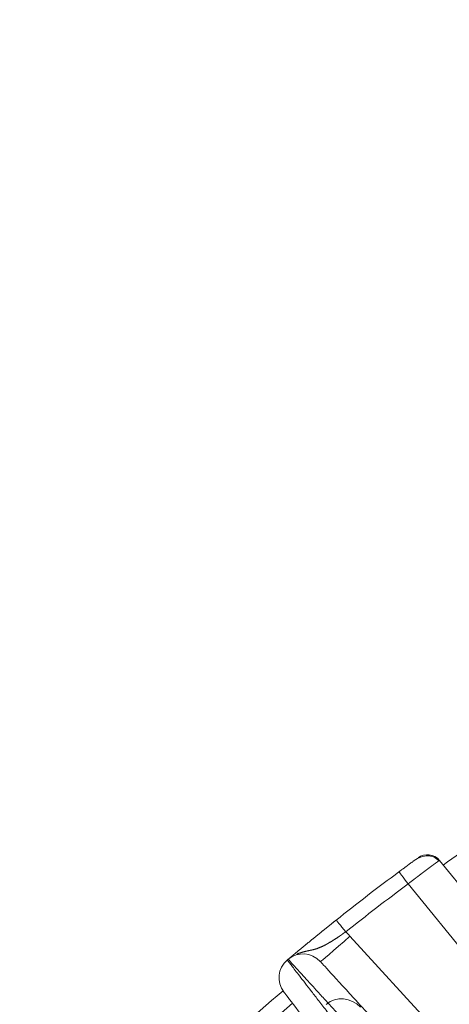
# Model space of a CAD drawing. Units: millimetres. Extents: x 8965 to 11536, y 2168 to 3986.
# Drawn here: x 10875 to 10930, y 3539 to 3664 of the extents above; entities that cross this region are included whole.
import ezdxf

# ---------------------------------------------------------------- set-up
doc = ezdxf.new("R2010")
doc.units = ezdxf.units.MM
doc.layers.add('1', color=7, linetype='Continuous', true_color=0xffffff)
doc.dimstyles.new('複本 STANDARD', dxfattribs={"dimscale": 0, "dimtxt": 7.5, "dimasz": 5, "dimexe": 2, "dimexo": 1, "dimgap": 1, "dimtad": 1, "dimzin": 9, "dimdsep": 46, "dimtxsty": 'Standard', "dimcen": 0.09, "dimclrd": 4, "dimclre": 4, "dimclrt": 4, "dimaunit": 1, "dimadec": 0, "dimazin": 2, "dimtfac": 1, "dimtmove": 0, "dimatfit": 0, "dimfxl": 1, "dimtolj": 1, "dimtzin": 1, "dimarcsym": 0})

# ---------------------------------------------------------------- blocks, each defined once
blk = doc.blocks.new('*D184')
at = {"layer": '1', "color": 4, "lineweight": -2}
for p, q in [((10576.75, 3304.05), (10576.75, 3751)), ((10606.75, 3749), (11080, 3749))]:
    blk.add_line(p, q, dxfattribs=at)
at = {"layer": '1', "color": 4, "linetype": 'Continuous', "lineweight": -2}
blk.add_line((11110, 3722.82), (11110, 3751), dxfattribs=at)
at = {"layer": '1', "color": 4}
for points in [[(10606.75, 3754), (10606.75, 3744), (10576.75, 3749)], [(11080, 3744), (11080, 3754), (11110, 3749)]]:
    blk.add_solid(points, dxfattribs=at)
at = {"layer": 'Defpoints', "color": 0}
for p in [(11110, 3749), (11110, 3721.82), (10576.75, 3303.05)]:
    blk.add_point(p, dxfattribs=at)
at = {"layer": '1', "color": 4, "lineweight": 18, "insert": (10843.37, 3765), "char_height": 30, "attachment_point": 5}
blk.add_mtext('\\A1;\\A1;AB', dxfattribs=at)
blk = doc.blocks.new('*D237')
at = {"layer": '1', "color": 4, "lineweight": -2}
for p, q in [((10780, 3426.25), (10780, 3815)), ((10810, 3813), (11392, 3813))]:
    blk.add_line(p, q, dxfattribs=at)
at = {"layer": '1', "color": 4, "linetype": 'Continuous', "lineweight": -2}
blk.add_line((11422, 3323.44), (11422, 3815), dxfattribs=at)
at = {"layer": '1', "color": 4}
for points in [[(10810, 3818), (10810, 3808), (10780, 3813)], [(11392, 3808), (11392, 3818), (11422, 3813)]]:
    blk.add_solid(points, dxfattribs=at)
at = {"layer": 'Defpoints', "color": 0}
for p in [(11422, 3813), (10780, 3425.25), (11422, 3322.44)]:
    blk.add_point(p, dxfattribs=at)
at = {"layer": '1', "color": 4, "lineweight": 18, "insert": (11101, 3829), "char_height": 30, "attachment_point": 5}
blk.add_mtext('\\A1;\\A1;P', dxfattribs=at)

msp = doc.modelspace()

# ---------------------------------------------------------------- linework, layer by layer
at = {"layer": '1', "color": 0, "linetype": 'Continuous', "lineweight": 18}
for p, q in [((10928.423, 3556.831), (10937.783, 3545.32)), ((10933.817, 3542.317), (10924.433, 3553.856)), ((10917.035, 3547.214), (10938.891, 3523.322))]:
    msp.add_line(p, q, dxfattribs=at)
for centre, radius, start, end in [((11110, 3304.822), 309.857, 123.77087, 125.76305), ((10926.871, 3555.569), 2, 39.11917, 126.14195), ((10910.968, 3541.903), 2.95, 130.01372, 217.5475), ((11110, 3304.822), 312.5, 129.98628, 130.01372), ((10911.082, 3541.999), 2.95, 42.4525, 129.98628), ((11110, 3304.822), 309.857, 130.55584, 136.22441), ((11110, 3304.822), 307.858, 130.57579, 136.19294)]:
    msp.add_arc(centre, radius, start, end, dxfattribs=at)
for centre, major_axis, ratio, start_param, end_param in [((11110, 3304.822), (312.5, 0), 1, 2.2112116, 2.2434611), ((10924.467, 3553.796), (1.195, -1.604), 0.00407, 1.6054649, 3.1415927), ((11109.965, 3304.882), (310.5, 0), 1, 2.2112116, 2.2434611), ((10916.536, 3547.684), (1.246, -1.564), 0.0051862, 1.6053157, 3.1415927), ((10911.169, 3541.847), (5.621, 5.621), 1, 6.2387231, 6.3334476), ((10916.948, 3547.365), (3.689, 3.375), 0.0340795, 3.1415927, 4.7048635), ((10916.084, 3536.066), (-2.063, 2.458), 0.9659258, 4.7568042, 6.2831853)]:
    msp.add_ellipse(centre, major_axis=major_axis, ratio=ratio, start_param=start_param, end_param=end_param, dxfattribs=at)
for points, knots in [([(10923.272, 3555.399), (10923.28, 3555.405), (10923.295, 3555.416), (10923.317, 3555.433), (10923.339, 3555.449), (10923.362, 3555.466), (10923.384, 3555.482), (10923.406, 3555.499), (10923.428, 3555.516), (10923.451, 3555.532), (10923.473, 3555.549), (10923.495, 3555.565), (10923.517, 3555.582), (10923.54, 3555.598), (10923.562, 3555.615), (10923.584, 3555.631), (10923.606, 3555.648), (10923.628, 3555.664), (10923.651, 3555.681), (10923.673, 3555.697), (10923.695, 3555.714), (10923.717, 3555.73), (10923.77, 3555.77), (10923.854, 3555.832), (10923.967, 3555.916), (10924.079, 3555.999), (10924.226, 3556.107), (10924.405, 3556.239), (10924.61, 3556.39), (10924.802, 3556.532), (10924.921, 3556.619), (10924.977, 3556.661), (10924.977, 3556.661)], [0, 0, 0, 0, 0.0118355, 0.0236665, 0.0354939, 0.0473187, 0.059142, 0.0709647, 0.082788, 0.0946128, 0.1064401, 0.118271, 0.1301065, 0.1419476, 0.1537953, 0.1656507, 0.1775147, 0.1893884, 0.2012727, 0.2131687, 0.2250774, 0.2369998, 0.2489368, 0.3111825, 0.3733293, 0.43552, 0.4978975, 0.6229649, 0.7477802, 0.8740936, 0.9999876, 1, 1, 1, 1]), ([(10928.336, 3556.783), (10928.336, 3556.782), (10928.334, 3556.781), (10928.329, 3556.778), (10928.323, 3556.774), (10928.316, 3556.769), (10928.309, 3556.765), (10928.302, 3556.76), (10928.295, 3556.755), (10928.288, 3556.75), (10928.28, 3556.745), (10928.272, 3556.74), (10928.264, 3556.735), (10928.256, 3556.729), (10928.248, 3556.723), (10928.239, 3556.717), (10928.23, 3556.711), (10928.221, 3556.705), (10928.212, 3556.698), (10928.202, 3556.692), (10928.193, 3556.685), (10928.183, 3556.678), (10928.172, 3556.671), (10928.162, 3556.664), (10928.151, 3556.656), (10928.141, 3556.649), (10928.13, 3556.641), (10928.118, 3556.633), (10928.107, 3556.625), (10928.095, 3556.617), (10928.083, 3556.608), (10928.071, 3556.6), (10928.059, 3556.591), (10928.046, 3556.582), (10928.034, 3556.573), (10928.021, 3556.564), (10928.007, 3556.554), (10927.994, 3556.545), (10927.98, 3556.535), (10927.967, 3556.525), (10927.953, 3556.515), (10927.938, 3556.505), (10927.924, 3556.494), (10927.909, 3556.484), (10927.894, 3556.473), (10927.879, 3556.462), (10927.864, 3556.451), (10927.848, 3556.44), (10927.833, 3556.428), (10927.817, 3556.417), (10927.8, 3556.405), (10927.784, 3556.393), (10927.768, 3556.381), (10927.751, 3556.369), (10927.734, 3556.356), (10927.716, 3556.344), (10927.699, 3556.331), (10927.681, 3556.318), (10927.664, 3556.305), (10927.645, 3556.292), (10927.627, 3556.278), (10927.609, 3556.265), (10927.59, 3556.251), (10927.571, 3556.237), (10927.552, 3556.223), (10927.533, 3556.209), (10927.513, 3556.194), (10927.493, 3556.18), (10927.474, 3556.165), (10927.453, 3556.15), (10927.433, 3556.135), (10927.413, 3556.12), (10927.392, 3556.105), (10927.371, 3556.089), (10927.35, 3556.073), (10927.328, 3556.058), (10927.307, 3556.042), (10927.285, 3556.026), (10927.263, 3556.009), (10927.241, 3555.993), (10927.219, 3555.976), (10927.196, 3555.959), (10927.174, 3555.943), (10927.151, 3555.925), (10927.128, 3555.908), (10927.104, 3555.891), (10927.081, 3555.873), (10927.057, 3555.856), (10927.033, 3555.838), (10927.009, 3555.82), (10926.985, 3555.802), (10926.961, 3555.783), (10926.936, 3555.765), (10926.911, 3555.746), (10926.886, 3555.728), (10926.861, 3555.709), (10926.836, 3555.69), (10926.81, 3555.671), (10926.785, 3555.651), (10926.759, 3555.632), (10926.733, 3555.612), (10926.707, 3555.593), (10926.68, 3555.573), (10926.654, 3555.553), (10926.627, 3555.533), (10926.6, 3555.513), (10926.573, 3555.492), (10926.546, 3555.472), (10926.519, 3555.451), (10926.491, 3555.43), (10926.463, 3555.409), (10926.435, 3555.388), (10926.407, 3555.367), (10926.379, 3555.346), (10926.351, 3555.324), (10926.322, 3555.303), (10926.294, 3555.281), (10926.265, 3555.259), (10926.236, 3555.237), (10926.207, 3555.215), (10926.178, 3555.193), (10926.148, 3555.171), (10926.119, 3555.148), (10926.089, 3555.126), (10926.059, 3555.103), (10926.029, 3555.08), (10925.999, 3555.057), (10925.969, 3555.034), (10925.939, 3555.011), (10925.908, 3554.988), (10925.878, 3554.965), (10925.847, 3554.941), (10925.816, 3554.918), (10925.785, 3554.894), (10925.754, 3554.87), (10925.723, 3554.847), (10925.691, 3554.823), (10925.66, 3554.799), (10925.628, 3554.775), (10925.597, 3554.75), (10925.565, 3554.726), (10925.533, 3554.702), (10925.501, 3554.677), (10925.469, 3554.653), (10925.437, 3554.628), (10925.404, 3554.603), (10925.372, 3554.578), (10925.339, 3554.553), (10925.307, 3554.528), (10925.274, 3554.503), (10925.241, 3554.478), (10925.208, 3554.453), (10925.175, 3554.428), (10925.142, 3554.402), (10925.109, 3554.377), (10925.076, 3554.351), (10925.043, 3554.326), (10925.009, 3554.3), (10924.976, 3554.274), (10924.942, 3554.249), (10924.909, 3554.223), (10924.875, 3554.197), (10924.841, 3554.171), (10924.807, 3554.145), (10924.774, 3554.119), (10924.74, 3554.093), (10924.706, 3554.067), (10924.672, 3554.041), (10924.638, 3554.014), (10924.604, 3553.988), (10924.569, 3553.962), (10924.535, 3553.935), (10924.501, 3553.909), (10924.467, 3553.882), (10924.444, 3553.865), (10924.433, 3553.856)], [0, 0, 0, 0, 0.0012615, 0.0065439, 0.0118324, 0.017127, 0.0224277, 0.0277346, 0.0330475, 0.0383666, 0.0436918, 0.0490231, 0.0543605, 0.059704, 0.0650537, 0.0704094, 0.0757713, 0.0811393, 0.0865134, 0.0918937, 0.09728, 0.1026725, 0.1080711, 0.1134758, 0.1188867, 0.1243036, 0.1297267, 0.1351559, 0.1405912, 0.1460326, 0.1514802, 0.1569339, 0.1623937, 0.1678596, 0.1733317, 0.1788098, 0.1842942, 0.1897846, 0.1952811, 0.2007838, 0.2062926, 0.2118075, 0.2173286, 0.2228558, 0.2283891, 0.2339285, 0.2394741, 0.2450258, 0.2505836, 0.2561475, 0.2617176, 0.2672938, 0.2728761, 0.2784646, 0.2840592, 0.2896599, 0.2952668, 0.3008798, 0.3064989, 0.3121241, 0.3177555, 0.323393, 0.3290367, 0.3346865, 0.3403424, 0.3460044, 0.3516726, 0.3573469, 0.3630274, 0.3687139, 0.3744067, 0.3801055, 0.3858105, 0.3915216, 0.3972389, 0.4029623, 0.4086918, 0.4144275, 0.4201693, 0.4259172, 0.4316713, 0.4374315, 0.4431979, 0.4489704, 0.454749, 0.4605338, 0.4663247, 0.4721218, 0.477925, 0.4837343, 0.4895498, 0.4953714, 0.5011992, 0.5070331, 0.5128732, 0.5187193, 0.5245717, 0.5304301, 0.5362948, 0.5421655, 0.5480424, 0.5539255, 0.5598147, 0.56571, 0.5716115, 0.5775191, 0.5834329, 0.5893528, 0.5952789, 0.6012111, 0.6071494, 0.6130939, 0.6190446, 0.6250014, 0.6309643, 0.6369334, 0.6429086, 0.64889, 0.6548776, 0.6608712, 0.6668711, 0.6728771, 0.6788892, 0.6849075, 0.6909319, 0.6969625, 0.7029992, 0.7090421, 0.7150911, 0.7211463, 0.7272076, 0.7332751, 0.7393488, 0.7454286, 0.7515145, 0.7576066, 0.7637049, 0.7698093, 0.7759198, 0.7820365, 0.7881594, 0.7942884, 0.8004236, 0.8065649, 0.8127124, 0.818866, 0.8250258, 0.8311918, 0.8373639, 0.8435421, 0.8497265, 0.8559171, 0.8621138, 0.8683167, 0.8745258, 0.880741, 0.8869623, 0.8931898, 0.8994235, 0.9056634, 0.9119093, 0.9181615, 0.9244198, 0.9306843, 0.9369549, 0.9432317, 0.9495146, 0.9558037, 0.962099, 0.9684004, 0.974708, 0.9810218, 0.9873417, 0.9936678, 1, 1, 1, 1]), ([(10928.336, 3556.781), (10928.24, 3556.896), (10928.025, 3557.099), (10927.626, 3557.318), (10927.183, 3557.432), (10926.565, 3557.446), (10925.816, 3557.215), (10925.279, 3556.897), (10925.024, 3556.695)], [0, 0, 0, 0, 0.1135443, 0.2323057, 0.3560285, 0.4834377, 0.7420027, 1, 1, 1, 1]), ([(10928.423, 3556.831), (10928.422, 3556.831), (10928.422, 3556.831), (10928.422, 3556.831), (10928.421, 3556.831), (10928.42, 3556.831), (10928.419, 3556.831), (10928.417, 3556.83), (10928.416, 3556.83), (10928.414, 3556.829), (10928.412, 3556.828), (10928.41, 3556.827), (10928.407, 3556.826), (10928.405, 3556.824), (10928.402, 3556.823), (10928.399, 3556.821), (10928.396, 3556.819), (10928.392, 3556.818), (10928.389, 3556.815), (10928.385, 3556.813), (10928.381, 3556.811), (10928.376, 3556.808), (10928.372, 3556.805), (10928.367, 3556.803), (10928.363, 3556.799), (10928.357, 3556.796), (10928.352, 3556.793), (10928.347, 3556.789), (10928.341, 3556.786), (10928.338, 3556.784), (10928.336, 3556.783)], [0, 0, 0, 0, 0.0354551, 0.0709526, 0.1064923, 0.1420744, 0.1776989, 0.2133657, 0.2490748, 0.2848262, 0.32062, 0.3564562, 0.3923347, 0.4282555, 0.4642188, 0.5002243, 0.5362723, 0.5723626, 0.6084952, 0.6446703, 0.6808877, 0.7171475, 0.7534496, 0.7897942, 0.8261811, 0.8626104, 0.8990821, 0.9355962, 0.9721527, 1, 1, 1, 1]), ([(10909.186, 3544.259), (10909.193, 3544.265), (10909.207, 3544.276), (10909.228, 3544.294), (10909.25, 3544.312), (10909.271, 3544.33), (10909.292, 3544.348), (10909.313, 3544.365), (10909.335, 3544.383), (10909.356, 3544.401), (10909.377, 3544.419), (10909.399, 3544.437), (10909.42, 3544.455), (10909.442, 3544.473), (10909.463, 3544.491), (10909.485, 3544.509), (10909.507, 3544.527), (10909.528, 3544.545), (10909.55, 3544.563), (10909.572, 3544.582), (10909.594, 3544.6), (10909.615, 3544.618), (10909.637, 3544.636), (10909.659, 3544.655), (10909.681, 3544.673), (10909.703, 3544.691), (10909.725, 3544.71), (10909.747, 3544.728), (10909.769, 3544.746), (10909.791, 3544.765), (10909.813, 3544.783), (10909.836, 3544.802), (10909.858, 3544.82), (10909.88, 3544.839), (10909.902, 3544.858), (10909.925, 3544.876), (10909.947, 3544.895), (10909.969, 3544.914), (10909.992, 3544.932), (10910.014, 3544.951), (10910.037, 3544.97), (10910.099, 3545.021), (10910.202, 3545.108), (10910.353, 3545.232), (10910.508, 3545.361), (10910.667, 3545.493), (10910.832, 3545.63), (10911.001, 3545.77), (10911.175, 3545.913), (10911.323, 3546.035), (10911.441, 3546.132), (10911.527, 3546.203), (10911.615, 3546.275), (10911.703, 3546.347), (10911.793, 3546.421), (10911.883, 3546.495), (10911.976, 3546.571), (10912.069, 3546.647), (10912.163, 3546.725), (10912.259, 3546.803), (10912.356, 3546.882), (10912.454, 3546.962), (10912.553, 3547.043), (10912.654, 3547.125), (10912.756, 3547.208), (10912.859, 3547.292), (10912.963, 3547.376), (10913.069, 3547.462), (10913.159, 3547.535), (10913.234, 3547.596), (10913.293, 3547.644), (10913.352, 3547.692), (10913.411, 3547.739), (10913.47, 3547.787), (10913.529, 3547.835), (10913.589, 3547.883), (10913.648, 3547.931), (10913.708, 3547.979), (10913.767, 3548.028), (10913.827, 3548.076), (10913.887, 3548.124), (10913.947, 3548.172), (10914.007, 3548.221), (10914.067, 3548.269), (10914.127, 3548.318), (10914.188, 3548.366), (10914.248, 3548.415), (10914.309, 3548.463), (10914.369, 3548.512), (10914.43, 3548.561), (10914.491, 3548.609), (10914.552, 3548.658), (10914.613, 3548.707), (10914.674, 3548.756), (10914.735, 3548.805), (10914.796, 3548.854), (10914.857, 3548.903), (10914.919, 3548.952), (10914.981, 3549.001), (10915.042, 3549.051), (10915.104, 3549.1), (10915.166, 3549.149), (10915.228, 3549.199), (10915.269, 3549.232), (10915.29, 3549.248)], [0, 0, 0, 0, 0.0071655, 0.0142844, 0.0213569, 0.0283831, 0.0353629, 0.0422965, 0.0491839, 0.0560253, 0.0628206, 0.06957, 0.0762735, 0.0829312, 0.0895432, 0.0961096, 0.1026304, 0.1091058, 0.1155358, 0.1219206, 0.1282601, 0.1345546, 0.140804, 0.1470086, 0.1531683, 0.1592834, 0.1653538, 0.1713797, 0.1773613, 0.1832986, 0.1891917, 0.1950408, 0.2008459, 0.2066073, 0.2123249, 0.217999, 0.2236297, 0.2292171, 0.2347613, 0.2402625, 0.2457208, 0.2511364, 0.2848971, 0.3178328, 0.3499834, 0.3813916, 0.4121035, 0.442168, 0.4716376, 0.5005678, 0.5138693, 0.5271296, 0.5403536, 0.5535461, 0.5667118, 0.5798557, 0.5929827, 0.6060976, 0.6192054, 0.632311, 0.6454193, 0.6585353, 0.6716639, 0.68481, 0.6979784, 0.7111741, 0.7244019, 0.7376666, 0.7509729, 0.7582618, 0.7655314, 0.7727826, 0.7800161, 0.7872328, 0.7944334, 0.8016187, 0.8087896, 0.8159468, 0.8230913, 0.8302237, 0.837345, 0.8444559, 0.8515574, 0.8586502, 0.8657352, 0.8728132, 0.8798852, 0.8869518, 0.8940141, 0.9010727, 0.9081287, 0.9151828, 0.922236, 0.929289, 0.9363427, 0.943398, 0.9504558, 0.9575168, 0.964582, 0.9716522, 0.9787283, 0.985811, 0.9929013, 1, 1, 1, 1]), ([(10916.5, 3547.743), (10916.493, 3547.739), (10916.478, 3547.731), (10916.457, 3547.719), (10916.435, 3547.706), (10916.413, 3547.693), (10916.392, 3547.68), (10916.37, 3547.667), (10916.349, 3547.654), (10916.328, 3547.64), (10916.307, 3547.626), (10916.286, 3547.613), (10916.265, 3547.599), (10916.245, 3547.584), (10916.224, 3547.57), (10916.204, 3547.555), (10916.183, 3547.54), (10916.163, 3547.526), (10916.143, 3547.51), (10916.123, 3547.495), (10916.103, 3547.48), (10916.083, 3547.464), (10916.063, 3547.448), (10916.044, 3547.432), (10916.024, 3547.416), (10916.009, 3547.403), (10915.996, 3547.393), (10915.986, 3547.385), (10915.975, 3547.377), (10915.963, 3547.368), (10915.949, 3547.358), (10915.934, 3547.347), (10915.917, 3547.336), (10915.9, 3547.324), (10915.881, 3547.311), (10915.86, 3547.297), (10915.839, 3547.282), (10915.816, 3547.267), (10915.791, 3547.251), (10915.766, 3547.234), (10915.739, 3547.216), (10915.711, 3547.197), (10915.681, 3547.178), (10915.65, 3547.158), (10915.619, 3547.137), (10915.585, 3547.114), (10915.551, 3547.092), (10915.501, 3547.058), (10915.437, 3547.015), (10915.359, 3546.964), (10915.281, 3546.913), (10915.205, 3546.863), (10915.129, 3546.813), (10915.055, 3546.765), (10914.981, 3546.718), (10914.908, 3546.672), (10914.836, 3546.627), (10914.766, 3546.583), (10914.696, 3546.54), (10914.627, 3546.497), (10914.539, 3546.444), (10914.431, 3546.38), (10914.304, 3546.307), (10914.18, 3546.237), (10914.058, 3546.17), (10913.938, 3546.106), (10913.82, 3546.045), (10913.705, 3545.987), (10913.592, 3545.932), (10913.481, 3545.88), (10913.372, 3545.831), (10913.266, 3545.785), (10913.161, 3545.742), (10913.059, 3545.701), (10912.958, 3545.662), (10912.859, 3545.627), (10912.783, 3545.6), (10912.729, 3545.583), (10912.697, 3545.572), (10912.664, 3545.562), (10912.631, 3545.552), (10912.597, 3545.542), (10912.564, 3545.533), (10912.53, 3545.523), (10912.495, 3545.514), (10912.461, 3545.505), (10912.426, 3545.496), (10912.39, 3545.487), (10912.355, 3545.478), (10912.319, 3545.47), (10912.283, 3545.461), (10912.247, 3545.453), (10912.21, 3545.444), (10912.173, 3545.436), (10912.136, 3545.428), (10912.098, 3545.419), (10912.06, 3545.411), (10912.022, 3545.403), (10911.984, 3545.395), (10911.946, 3545.386), (10911.907, 3545.378), (10911.868, 3545.37), (10911.828, 3545.361), (10911.789, 3545.353), (10911.749, 3545.344), (10911.709, 3545.336), (10911.668, 3545.327), (10911.628, 3545.318), (10911.587, 3545.309), (10911.546, 3545.3), (10911.505, 3545.291), (10911.463, 3545.281), (10911.421, 3545.272), (10911.379, 3545.262), (10911.337, 3545.252), (10911.294, 3545.242), (10911.252, 3545.231), (10911.209, 3545.22), (10911.166, 3545.209), (10911.122, 3545.198), (10911.079, 3545.186), (10911.035, 3545.174), (10910.991, 3545.161), (10910.947, 3545.149), (10910.902, 3545.136), (10910.858, 3545.122), (10910.813, 3545.108), (10910.768, 3545.094), (10910.723, 3545.079), (10910.678, 3545.064), (10910.633, 3545.049), (10910.587, 3545.033), (10910.541, 3545.016), (10910.495, 3544.999), (10910.449, 3544.982), (10910.403, 3544.964), (10910.357, 3544.945), (10910.314, 3544.928), (10910.286, 3544.916), (10910.273, 3544.911)], [0, 0, 0, 0, 0.0030859, 0.0061713, 0.0092562, 0.0123409, 0.0154256, 0.0185107, 0.0215962, 0.0246825, 0.0277697, 0.030858, 0.0339477, 0.0370389, 0.0401319, 0.0432268, 0.0463239, 0.0494234, 0.0525254, 0.0556301, 0.0587377, 0.0618484, 0.0649623, 0.0680797, 0.0712007, 0.0743254, 0.0756799, 0.0772199, 0.0789464, 0.0808603, 0.0829622, 0.0852528, 0.0877328, 0.0904029, 0.0932636, 0.0963157, 0.0995598, 0.1029966, 0.1066267, 0.1104509, 0.1144698, 0.1186843, 0.1230951, 0.1277029, 0.1325084, 0.1375126, 0.1427162, 0.1481199, 0.1601112, 0.1720129, 0.1838208, 0.1955314, 0.2071408, 0.2186455, 0.2300422, 0.2413276, 0.2524986, 0.2635523, 0.2744858, 0.2852966, 0.2959822, 0.3163511, 0.3365322, 0.3565122, 0.3762791, 0.3958215, 0.4151296, 0.4341943, 0.453008, 0.4715642, 0.4898576, 0.5078841, 0.5256409, 0.5431262, 0.5603397, 0.577282, 0.5939549, 0.5994525, 0.6049874, 0.6105595, 0.6161687, 0.6218148, 0.6274979, 0.6332177, 0.6389741, 0.6447671, 0.6505963, 0.6564618, 0.6623633, 0.6683006, 0.6742737, 0.6802823, 0.6863264, 0.6924057, 0.6985202, 0.7046696, 0.7108539, 0.7170728, 0.7233264, 0.7296146, 0.7359371, 0.7422939, 0.748685, 0.7551103, 0.7615698, 0.7680634, 0.7745912, 0.7811531, 0.7877492, 0.7943795, 0.8010442, 0.8077433, 0.8144769, 0.8212453, 0.8280485, 0.8348866, 0.841758, 0.8486626, 0.8556003, 0.8625712, 0.8695754, 0.8766129, 0.8836838, 0.8907883, 0.8979265, 0.9050985, 0.9123045, 0.9195447, 0.9268191, 0.9341282, 0.941472, 0.9488509, 0.9562649, 0.9637146, 0.9712, 0.9787216, 0.9862796, 0.9938745, 1, 1, 1, 1]), ([(10913.258, 3543.99), (10913.258, 3543.99), (10913.623, 3543.591), (10915.06, 3542.021), (10916.141, 3540.839), (10918.907, 3537.815), (10920.633, 3535.928), (10924.542, 3531.656), (10926.727, 3529.267), (10929.153, 3526.615)], [0, 0, 0, 0, 0.25, 0.25, 0.5, 0.5, 0.75, 0.75, 1, 1, 1, 1]), ([(10922.98, 3521.435), (10920.79, 3524.285), (10918.812, 3526.859), (10915.268, 3531.469), (10913.719, 3533.484), (10911.225, 3536.729), (10910.247, 3538.002), (10908.959, 3539.677), (10908.629, 3540.106), (10908.629, 3540.105)], [0, 0, 0, 0, 0.25, 0.25, 0.5, 0.5, 0.75, 0.75, 1, 1, 1, 1])]:
    msp.add_open_spline(points, degree=3, knots=knots, dxfattribs=at)
for points in [[(10909.072, 3544.163), (10909.072, 3544.163), (10909.114, 3544.108), (10909.303, 3543.862), (10909.62, 3543.451), (10910.063, 3542.877), (10910.632, 3542.14), (10911.324, 3541.242), (10912.139, 3540.187), (10913.073, 3538.977), (10914.124, 3537.616), (10915.287, 3536.11), (10916.558, 3534.465), (10917.933, 3532.685), (10919.406, 3530.778), (10920.972, 3528.752), (10922.624, 3526.615), (10923.778, 3525.121), (10924.367, 3524.359)], [(10926.033, 3525.757), (10925.384, 3526.469), (10924.114, 3527.865), (10922.296, 3529.863), (10920.572, 3531.757), (10918.951, 3533.539), (10917.437, 3535.202), (10916.037, 3536.74), (10914.756, 3538.147), (10913.599, 3539.418), (10912.569, 3540.548), (10911.671, 3541.533), (10910.907, 3542.371), (10910.28, 3543.059), (10909.791, 3543.595), (10909.442, 3543.978), (10909.233, 3544.208), (10909.186, 3544.259), (10909.186, 3544.259)]]:
    msp.add_open_spline(points, degree=3, dxfattribs=at)

# ---------------------------------------------------------------- dimensions: what is measured, and where the dimension line sits
for base, p1, p2, text, picture, middle in [((11422.003, 3813), (10780.001, 3425.247), (11422.003, 3322.438), '\\A1;P', '*D237', (11101.002, 3829)), ((11110, 3749), (10576.748, 3303.053), (11110, 3721.822), '\\A1;AB', '*D184', (10843.374, 3765))]:
    dim = msp.add_linear_dim(base=base, p1=p1, p2=p2, text=text, dimstyle='複本 STANDARD', override={"dimscale": 1, "dimtxt": 30, "dimasz": 30, "dimtxsty": 'Standard'}, dxfattribs=at)
    dim.commit()
    dim.dimension.update_dxf_attribs({"geometry": picture, "text_midpoint": middle})

doc.saveas('drawing.dxf')
